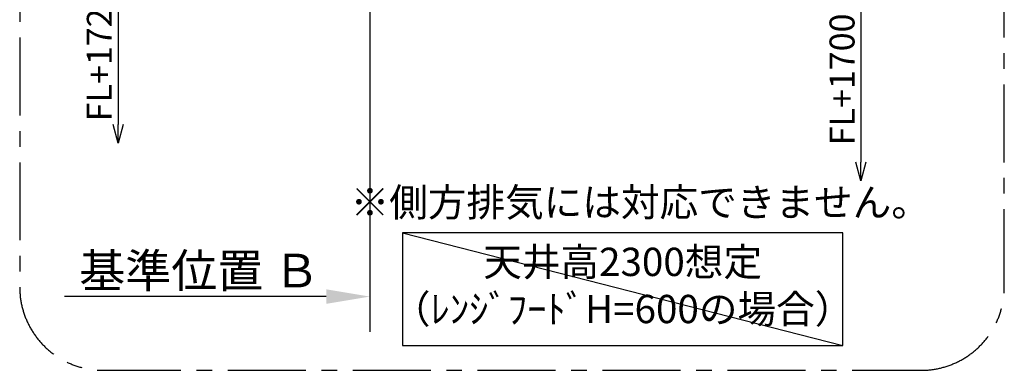
# Model space of a CAD drawing. Extents: x 55896 to 82369, y -13 to 8857.
# Drawn here: x 76773 to 79138, y 5922 to 6765 of the extents above; entities that cross this region are included whole.
import ezdxf

# ---------------------------------------------------------------- set-up
doc = ezdxf.new("R2010")
doc.units = 0
doc.header["$LTSCALE"] = 50
doc.header["$MEASUREMENT"] = 0
doc.linetypes.add('CENTER', pattern=[2, 1.25, -0.25, 0.25, -0.25])
doc.layers.get('0').update_dxf_attribs({"linetype": 'CONTINUOUS'})
doc.layers.get('DEFPOINTS').update_dxf_attribs({"color": 146, "linetype": 'CONTINUOUS'})
for name, color, linetype in [('111-壁仕上', 3, 'CONTINUOUS'), ('160-文字', 254, 'CONTINUOUS'), ('166-寸法B', 11, 'CONTINUOUS'), ('180-補助', 161, 'CONTINUOUS')]:
    doc.layers.add(name, color=color, linetype=linetype)
doc.styles.add('KH001', font='txt')
doc.dimstyles.new('KH1xx030', dxfattribs={"dimscale": 30, "dimtxt": 2, "dimasz": 0.6, "dimexe": 0.3, "dimexo": 1.2, "dimgap": 0.5, "dimtad": 3, "dimdec": 1, "dimdsep": 46, "dimlunit": 6, "dimtxsty": 'KH001', "dimblk": 'DOT', "dimcen": 1, "dimdle": 1, "dimclrd": 256, "dimclre": 256, "dimclrt": 256, "dimadec": 0, "dimazin": 0, "dimtfac": 1, "dimtdec": 1, "dimtix": 1, "dimtmove": 2, "dimatfit": 3, "dimldrblk": 'CLOSEDBLANK', "dimfxl": 1, "dimtolj": 1, "dimtzin": 0, "dimlwd": -1, "dimlwe": -1, "dimarcsym": 0})

# ---------------------------------------------------------------- blocks, each defined once
blk = doc.blocks.new('*D179')
at = {"layer": '166-寸法B', "transparency": 16777216}
for p, q in [((77613.9, 6128.9), (77613.9, 6101.9)), ((77508.9, 6098.9), (76880.2, 6098.9))]:
    blk.add_line(p, q, dxfattribs=at)
blk.add_solid([(77508.9, 6116.4), (77508.9, 6081.4), (77613.9, 6098.9)], dxfattribs=at)
at = {"layer": 'DEFPOINTS', "color": 0, "transparency": 16777216}
for p in [(76889.2, 6098.9), (77613.9, 6098.9), (76889.2, 5969.5)]:
    blk.add_point(p, dxfattribs=at)
at = {"layer": '166-寸法B', "transparency": 16777216, "insert": (77204.3, 6161.3), "char_height": 81, "attachment_point": 5, "style": 'KH001'}
blk.add_mtext('\\A1;基準位置 Ｂ', dxfattribs=at)
blk = doc.blocks.new('_ClosedBlank')
at = {"color": 0, "linetype": 'ByBlock', "lineweight": -2}
for p, q in [((-1, 0.167), (0, 0)), ((-1, 0.167), (-1, -0.167)), ((0, 0), (-1, -0.167))]:
    blk.add_line(p, q, dxfattribs=at)
blk = doc.blocks.new('_None')
blk = doc.blocks.new('_DotSmall')
at = {"color": 0, "linetype": 'ByBlock', "const_width": 0.5}
blk.add_lwpolyline([(-0.0625, 0, 1), (0.0625, 0, 1)], format="xyb", close=True, dxfattribs=at)
blk = doc.blocks.new('_Open30')
at = {"color": 0, "linetype": 'ByBlock', "lineweight": -2}
for p, q in [((-1, 0.268), (0, 0)), ((0, 0), (-1, -0.268)), ((0, 0), (-1, 0))]:
    blk.add_line(p, q, dxfattribs=at)
blk = doc.blocks.new('*D180')
at = {"layer": '166-寸法B', "transparency": 16777216}
for p, q in [((78793.1, 6849.6), (78793.1, 6422.3)), ((78548.3, 6819.6), (78802.1, 6819.6))]:
    blk.add_line(p, q, dxfattribs=at)
at = {"layer": 'DEFPOINTS', "color": 0, "transparency": 16777216}
for p in [(78512.3, 6819.6), (78512.3, 6377.3), (78793.1, 6377.3)]:
    blk.add_point(p, dxfattribs=at)
at = {"layer": '166-寸法B', "transparency": 16777216, "xscale": 45, "yscale": 45, "zscale": 45}
for name, p, rotation in [('_DotSmall', (78793.1, 6819.6), 90), ('_Open30', (78793.1, 6377.3), 270)]:
    blk.add_blockref(name, p, dxfattribs=dict(at, rotation=rotation))
at = {"layer": '166-寸法B', "transparency": 16777216, "insert": (78748.1, 6621), "char_height": 60, "attachment_point": 5, "rotation": 90, "style": 'KH001'}
blk.add_mtext('\\A1;FL+1700', dxfattribs=at)
blk = doc.blocks.new('*D182')
at = {"layer": '166-寸法B', "transparency": 16777216}
for p, q in [((77008.9, 6874.6), (77008.9, 6512.6)), ((77434.7, 6844.6), (76999.9, 6844.6))]:
    blk.add_line(p, q, dxfattribs=at)
at = {"layer": 'DEFPOINTS', "color": 0, "transparency": 16777216}
for p in [(77470.7, 6844.6), (77008.9, 6467.6), (77345.1, 6467.6)]:
    blk.add_point(p, dxfattribs=at)
at = {"layer": '166-寸法B', "transparency": 16777216, "xscale": 45, "yscale": 45, "zscale": 45}
for name, p, rotation in [('_DotSmall', (77008.9, 6844.6), 90), ('_Open30', (77008.9, 6467.6), 270)]:
    blk.add_blockref(name, p, dxfattribs=dict(at, rotation=rotation))
at = {"layer": '166-寸法B', "transparency": 16777216, "insert": (76963.9, 6678.6), "char_height": 60, "attachment_point": 5, "rotation": 90, "style": 'KH001'}
blk.add_mtext('\\A1;FL+1725', dxfattribs=at)

msp = doc.modelspace()

# ---------------------------------------------------------------- linework, layer by layer
at = {"layer": '111-壁仕上', "ltscale": 2}
msp.add_line((77613.91, 7419.63), (77613.91, 6014.39), dxfattribs=at)
at = {"layer": '160-文字'}
msp.add_lwpolyline([(78749.82, 6252.35), (77692.25, 6252.35), (77692.25, 5981.36), (78749.82, 5981.36)], close=True, dxfattribs=at)
at = {"layer": '180-補助', "linetype": 'CENTER', "ltscale": 3}
msp.add_lwpolyline([(79137.9, 6121.63), (79137.9, 7921.63, 0.4142136), (78937.9, 8121.63), (76972.62, 8121.63, 0.4142136), (76772.62, 7921.63), (76772.62, 6121.63, 0.4142136), (76972.62, 5921.63), (78937.9, 5921.63, 0.4142136)], format="xyb", close=True, dxfattribs=at)
at = {"layer": 'DEFPOINTS'}
msp.add_line((77692.25, 6252.35), (78749.82, 5981.36), dxfattribs=at)

# ---------------------------------------------------------------- texts
at = {"layer": '160-文字', "char_height": 68, "attachment_point": 5, "style": 'KH001'}
for s, insert in [('※側方排気には対応できません。', (78263.39, 6316.8)), ('天井高2300想定\\P（ﾚﾝｼﾞﾌｰﾄﾞH=600の場合）', (78221.03, 6116.85))]:
    msp.add_mtext(s, dxfattribs=dict(at, insert=insert))

# ---------------------------------------------------------------- dimensions: what is measured, and where the dimension line sits
at = {"layer": '166-寸法B'}
for base, p1, p2, text, picture, middle in [((77008.86, 6467.6), (77470.74, 6844.63), (77345.07, 6467.6), 'FL+1725', '*D182', (76963.86, 6678.61)), ((78793.14, 6377.31), (78512.31, 6819.63), (78512.31, 6377.31), 'FL+1700', '*D180', (78748.14, 6620.97))]:
    dim = msp.add_linear_dim(base=base, p1=p1, p2=p2, angle=90, text=text, dimstyle='KH1xx030', override={"dimasz": 1.5, "dimblk1": 'DotSmall', "dimblk2": 'Open30', "dimsah": 1, "dimse2": 1}, dxfattribs=at)
    dim.commit()
    dim.dimension.update_dxf_attribs({"geometry": picture, "text_midpoint": middle})
dim = msp.add_linear_dim(base=(76889.19, 6098.86), p1=(77613.91, 6098.86), p2=(76889.19, 5969.45), text='基準位置 Ｂ', dimstyle='KH1xx030', override={"dimtxt": 2.7, "dimasz": 3.5, "dimexe": 0.1, "dimexo": 1, "dimblk2": 'None', "dimsah": 1, "dimdle": 0.3, "dimse2": 1}, dxfattribs=at)
dim.commit()
dim.dimension.update_dxf_attribs({"geometry": '*D179', "text_midpoint": (77204.28, 6161.35), "dimtype": 128})

doc.saveas('drawing.dxf')
